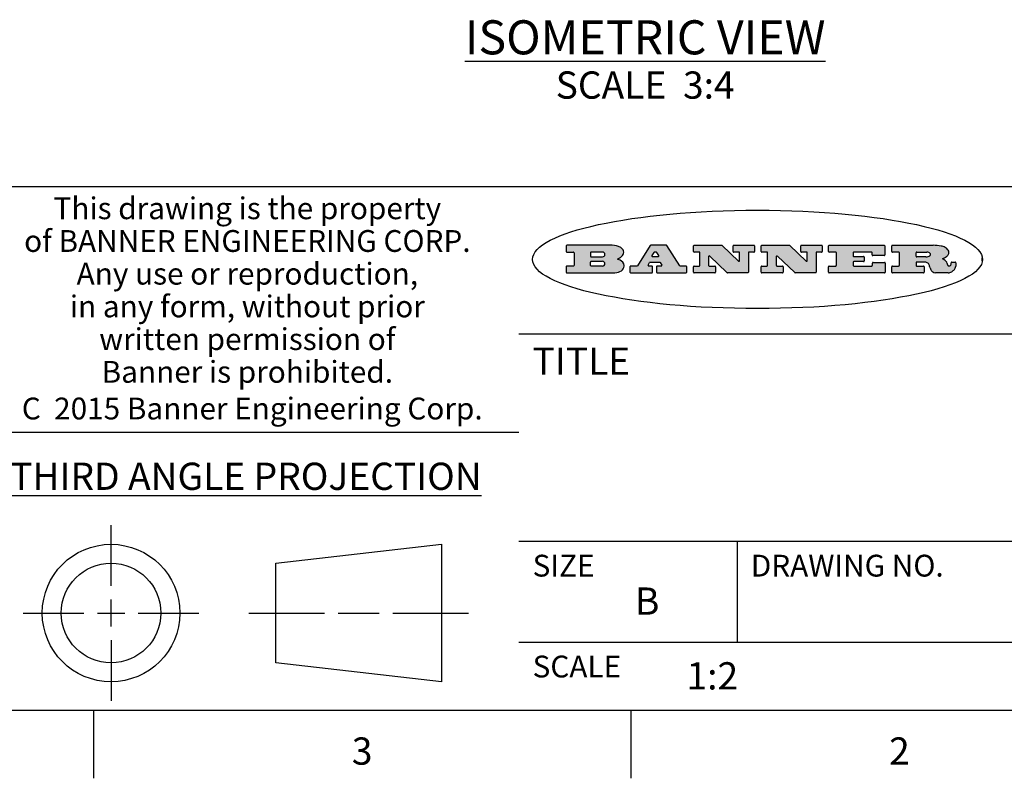
# Model space of a CAD drawing. Units: inches. Extents: x 0.4 to 16.6, y 0.6 to 10.4.
# Drawn here: x 10.2 to 13.8, y 0.6 to 3.4 of the extents above; entities that cross this region are included whole.
import ezdxf

# ---------------------------------------------------------------- set-up
doc = ezdxf.new("R2010")
doc.units = ezdxf.units.IN
doc.header["$LTSCALE"] = 0.935
doc.header["$MEASUREMENT"] = 0
doc.layers.get('0').update_dxf_attribs({"linetype": 'CONTINUOUS'})
doc.layers.add('NOTES', color=7, linetype='CONTINUOUS')
doc.styles.add('TEXTSTYLE_2', font='txt', dxfattribs={"width": 0.8})
doc.styles.add('TEXTSTYLE_3', font='txt', dxfattribs={"width": 0.85})
doc.styles.add('TEXTSTYLE_5', font='txt', dxfattribs={"width": 0.75})

msp = doc.modelspace()

# ---------------------------------------------------------------- hatches: boundary and pattern name
at = {"linetype": 'CONTINUOUS'}
h = msp.add_hatch(color=7, dxfattribs=at)
edge = h.paths.add_edge_path()
edge.add_arc((13.5577001432, 2.5085494649), 0.0173408616, 232.4713476722, 267.338189944)
edge.add_arc((13.5607987082, 2.5143997688), 0.0238935861, 209.8247607259, 235.1255079367)
edge.add_arc((13.5806801742, 2.5212486481), 0.044722495, 195.531588407, 204.7624440448)
edge.add_line((13.5375908118, 2.5092733232), (13.5357868108, 2.5153423266))
edge.add_arc((13.4974076135, 2.5055452462), 0.0396099176, 14.3201081283, 22.4984722084)
edge.add_arc((13.5201739219, 2.5145168728), 0.0151491919, 24.098260853, 63.0369451818)
edge.add_arc((13.5161192671, 2.5062372524), 0.0243676582, 63.3666028271, 90.3937697637)
edge.add_line((13.5159517998, 2.5306043351), (13.4883447845, 2.5306043351))
edge.add_arc((13.4883447827, 2.5281293355), 0.0024749995, 89.9999571958, 180.0000428043)
edge.add_line((13.4858697831, 2.5281293337), (13.4858697831, 2.5184303283))
edge.add_arc((13.4883447827, 2.5184303265), 0.0024749995, 179.9999571957, 270.0000428042)
edge.add_line((13.4883447845, 2.5159553269), (13.5130037982, 2.5159553269))
edge.add_arc((13.5130038, 2.5134803274), 0.0024749995, 359.9999571957, 90.0000428042)
edge.add_line((13.5154787995, 2.5134803256), (13.5154787995, 2.4937023146))
edge.add_arc((13.5130038, 2.4937023128), 0.0024749995, 269.9999571958, 4.28043e-05)
edge.add_line((13.5130037982, 2.4912273132), (13.3994327352, 2.4912273132))
edge.add_arc((13.3994327333, 2.4937023128), 0.0024749995, 179.9999571957, 270.0000428043)
edge.add_line((13.3969577338, 2.4937023146), (13.3969577338, 2.5135023256))
edge.add_arc((13.3994327333, 2.5135023274), 0.0024749995, 89.9999571957, 180.0000428043)
edge.add_line((13.3994327352, 2.515977327), (13.4221787478, 2.515977327))
edge.add_arc((13.4221787497, 2.5184523265), 0.0024749995, 269.9999571956, 4.28042e-05)
edge.add_line((13.4246537492, 2.5184523283), (13.4246537492, 2.564807354))
edge.add_arc((13.4221787497, 2.5648073559), 0.0024749995, 359.9999571957, 90.0000428043)
edge.add_line((13.4221787478, 2.5672823554), (13.3994327352, 2.5672823554))
edge.add_arc((13.3994327333, 2.5697573549), 0.0024749995, 179.9999571957, 270.0000428043)
edge.add_line((13.3969577338, 2.5697573568), (13.3969577338, 2.5895573678))
edge.add_arc((13.3994327333, 2.5895573696), 0.0024749995, 89.9999571957, 180.0000428043)
edge.add_line((13.3994327352, 2.5920323691), (13.5490138181, 2.5920323691))
edge.add_arc((13.5463505148, 2.4094934586), 0.1825583387, 79.8618509324, 89.1640948679)
edge.add_arc((13.5726548052, 2.5503169747), 0.039319019, 59.1202086415, 81.4730239328)
edge.add_arc((13.5783142014, 2.5566516438), 0.0310192946, 34.7540871, 62.0879016178)
edge.add_arc((13.5900029525, 2.565201245), 0.0165459396, 1.548452892, 33.5033152417)
edge.add_arc((13.5932995477, 2.5653696972), 0.0132462337, 331.1510006998, 1.205404301)
edge.add_arc((13.5822888914, 2.5720482849), 0.0261183659, 305.6373831893, 329.9727629745)
edge.add_arc((13.5519569538, 2.6152551345), 0.0789082104, 292.906155071, 305.2574666259)
edge.add_arc((13.5282557878, 2.4386010294), 0.117346916, 58.614769177, 62.3737227606)
edge.add_arc((13.5761387404, 2.5167282896), 0.0257145923, 39.3804255939, 59.0361096173)
edge.add_arc((13.5750183849, 2.5166552064), 0.0266349791, 20.3630922153, 37.9727053099)
edge.add_arc((13.5571178432, 2.509473798), 0.0459185159, 15.6740290068, 20.9917271228)
edge.add_arc((13.6156881783, 2.525116781), 0.0147197649, 192.7054516565, 206.0594861022)
edge.add_arc((13.6071938412, 2.5209082945), 0.0052403997, 205.5232099488, 227.5054868079)
edge.add_arc((13.6054655419, 2.5190929218), 0.0027347709, 228.5117626737, 266.1485845754)
edge.add_line((13.6052818493, 2.5163643272), (13.60639085, 2.5163643272))
edge.add_arc((13.6063292954, 2.5296129864), 0.0132488022, 270.266200055, 281.2404888597)
edge.add_arc((13.6075235364, 2.5238762928), 0.0073895522, 280.8288201977, 305.0837508495)
edge.add_arc((13.607924718, 2.5230254464), 0.0064647042, 306.5086174083, 340.2162360092)
edge.add_arc((13.6027235414, 2.524769508), 0.0119498009, 340.7883861657, 1.1691452593)
edge.add_line((13.6146708546, 2.525013332), (13.6146708546, 2.5276393334))
edge.add_arc((13.6171458541, 2.5276393353), 0.0024749995, 89.9999571958, 180.0000428043)
edge.add_line((13.6171458559, 2.5301143348), (13.6292558626, 2.5301143348))
edge.add_arc((13.6292558645, 2.5276393353), 0.0024749995, 359.9999571957, 90.0000428042)
edge.add_line((13.631730864, 2.5276393334), (13.631730864, 2.516087327))
edge.add_arc((13.6141751675, 2.5161916447), 0.0175560065, 332.2279060967, 359.6595469939)
edge.add_arc((13.6048681567, 2.5210861501), 0.0280715479, 308.5071794988, 332.2400656899)
edge.add_arc((13.5978759713, 2.5286873679), 0.0383802683, 288.7656836787, 309.6104317088)
edge.add_arc((13.6036139387, 2.5111006186), 0.0198837666, 271.8586572978, 289.4131338543)
edge.add_line((13.6042588488, 2.4912273132), (13.5568948225, 2.4912273132))
edge = h.paths.add_edge_path()
edge.add_arc((13.1673166046, 2.4937023128), 0.0024749995, 179.9999571957, 270.0000428042)
edge.add_line((13.1648416051, 2.4937023146), (13.1648416051, 2.5135023256))
edge.add_arc((13.1673166046, 2.5135023274), 0.0024749995, 89.9999571958, 180.0000428043)
edge.add_line((13.1673166065, 2.515977327), (13.1912396197, 2.515977327))
edge.add_arc((13.1912396216, 2.5184523265), 0.0024749995, 269.9999571956, 4.28042e-05)
edge.add_line((13.1937146211, 2.5184523283), (13.1937146211, 2.564807354))
edge.add_arc((13.1912396216, 2.5648073559), 0.0024749995, 359.9999571957, 90.0000428043)
edge.add_line((13.1912396197, 2.5672823554), (13.1673166065, 2.5672823554))
edge.add_arc((13.1673166046, 2.5697573549), 0.0024749995, 179.9999571957, 270.0000428043)
edge.add_line((13.1648416051, 2.5697573568), (13.1648416051, 2.5895573678))
edge.add_arc((13.1673166046, 2.5895573696), 0.0024749995, 89.9999571958, 180.0000428043)
edge.add_line((13.1673166065, 2.5920323691), (13.3691097184, 2.5920323691))
edge.add_arc((13.3691097202, 2.5895573696), 0.0024749995, 359.9999571957, 90.0000428042)
edge.add_line((13.3715847197, 2.5895573678), (13.3715847197, 2.5565573495))
edge.add_arc((13.3691097202, 2.5565573476), 0.0024749995, 269.9999571956, 4.28042e-05)
edge.add_line((13.3691097184, 2.5540823481), (13.3272456952, 2.5540823481))
edge.add_arc((13.3272456933, 2.5565573476), 0.0024749995, 179.9999571957, 270.0000428043)
edge.add_line((13.3247706938, 2.5565573495), (13.3247706938, 2.564807354))
edge.add_arc((13.3222956943, 2.5648073559), 0.0024749995, 359.9999571957, 90.0000428043)
edge.add_line((13.3222956924, 2.5672823554), (13.2582556569, 2.5672823554))
edge.add_arc((13.2582556551, 2.5648073559), 0.0024749995, 89.9999571957, 180.0000428043)
edge.add_line((13.2557806555, 2.564807354), (13.2557806555, 2.5532573476))
edge.add_arc((13.2582556551, 2.5532573458), 0.0024749995, 179.9999571957, 270.0000428042)
edge.add_line((13.2582556569, 2.5507823463), (13.2934226764, 2.5507823463))
edge.add_arc((13.2934226783, 2.5483073467), 0.0024749995, 359.9999571957, 90.0000428042)
edge.add_line((13.2958976778, 2.5483073449), (13.2958976778, 2.5349523375))
edge.add_arc((13.2934226783, 2.5349523356), 0.0024749995, 269.9999571956, 4.28042e-05)
edge.add_line((13.2934226764, 2.5324773361), (13.2582556569, 2.5324773361))
edge.add_arc((13.2582556551, 2.5300023366), 0.0024749995, 89.9999571957, 180.0000428043)
edge.add_line((13.2557806555, 2.5300023347), (13.2557806555, 2.5184523283))
edge.add_arc((13.2582556551, 2.5184523265), 0.0024749995, 179.9999571957, 270.0000428043)
edge.add_line((13.2582556569, 2.515977327), (13.3232596929, 2.515977327))
edge.add_arc((13.3232596948, 2.5184523265), 0.0024749995, 269.9999571958, 4.28043e-05)
edge.add_line((13.3257346943, 2.5184523283), (13.3257346943, 2.5267023329))
edge.add_arc((13.3282096938, 2.5267023348), 0.0024749995, 89.9999571957, 180.0000428043)
edge.add_line((13.3282096957, 2.5291773343), (13.3705287192, 2.5291773343))
edge.add_arc((13.370528721, 2.5267023348), 0.0024749995, 359.9999571957, 90.0000428043)
edge.add_line((13.3730037205, 2.5267023329), (13.3730037205, 2.4937023146))
edge.add_arc((13.370528721, 2.4937023128), 0.0024749995, 269.9999571957, 4.28043e-05)
edge.add_line((13.3705287192, 2.4912273132), (13.1673166065, 2.4912273132))
edge = h.paths.add_edge_path()
edge.add_arc((13.0426374026, 2.493701481), 0.0024741678, 226.3477981898, 270.0031206038)
edge.add_line((13.0409295364, 2.4919113136), (12.9776495013, 2.5522893471))
edge.add_arc((12.9759408003, 2.5504984093), 0.0024753014, 46.3461263059, 180.0014637321)
edge.add_line((12.973465499, 2.5504983461), (12.973465499, 2.5184523283))
edge.add_arc((12.9759404985, 2.5184523265), 0.0024749995, 179.9999571957, 270.0000428043)
edge.add_line((12.9759405003, 2.515977327), (12.9962575116, 2.515977327))
edge.add_arc((12.9962575135, 2.5135023274), 0.0024749995, 359.9999571957, 90.0000428043)
edge.add_line((12.998732513, 2.5135023256), (12.998732513, 2.4937023146))
edge.add_arc((12.9962575135, 2.4937023128), 0.0024749995, 269.9999571957, 4.28043e-05)
edge.add_line((12.9962575116, 2.4912273132), (12.9205934696, 2.4912273132))
edge.add_arc((12.9205934678, 2.4937023128), 0.0024749995, 179.9999571957, 270.0000428043)
edge.add_line((12.9181184683, 2.4937023146), (12.9181184683, 2.5135023256))
edge.add_arc((12.9205934678, 2.5135023274), 0.0024749995, 89.9999571956, 180.0000428042)
edge.add_line((12.9205934696, 2.515977327), (12.93923948, 2.515977327))
edge.add_arc((12.9392394818, 2.5184523265), 0.0024749995, 269.9999571957, 4.28043e-05)
edge.add_line((12.9417144814, 2.5184523283), (12.9417144814, 2.564807354))
edge.add_arc((12.9392394818, 2.5648073559), 0.0024749995, 359.9999571957, 90.0000428043)
edge.add_line((12.93923948, 2.5672823554), (12.9205934696, 2.5672823554))
edge.add_arc((12.9205934678, 2.5697573549), 0.0024749995, 179.9999571957, 270.0000428043)
edge.add_line((12.9181184683, 2.5697573568), (12.9181184683, 2.5895573678))
edge.add_arc((12.9205934678, 2.5895573696), 0.0024749995, 89.9999571956, 180.0000428042)
edge.add_line((12.9205934696, 2.5920323691), (13.0210515254, 2.5920323691))
edge.add_arc((13.0210516601, 2.5895582013), 0.0024741678, 46.3477981898, 90.0031206038)
edge.add_line((13.0227595263, 2.5913483688), (13.0827925596, 2.534068337))
edge.add_arc((13.0845012605, 2.5358592748), 0.0024753014, 226.3461263059, 0.0014637321)
edge.add_line((13.0869765619, 2.535859338), (13.0869765619, 2.564807354))
edge.add_arc((13.0845015624, 2.5648073559), 0.0024749995, 359.9999571957, 90.0000428043)
edge.add_line((13.0845015605, 2.5672823554), (13.0657255501, 2.5672823554))
edge.add_arc((13.0657255483, 2.5697573549), 0.0024749995, 179.9999571957, 270.0000428043)
edge.add_line((13.0632505488, 2.5697573568), (13.0632505488, 2.5895573678))
edge.add_arc((13.0657255483, 2.5895573696), 0.0024749995, 89.9999571957, 180.0000428043)
edge.add_line((13.0657255501, 2.5920323691), (13.1397265912, 2.5920323691))
edge.add_arc((13.139726593, 2.5895573696), 0.0024749995, 359.9999571957, 90.0000428043)
edge.add_line((13.1422015925, 2.5895573678), (13.1422015925, 2.5697573568))
edge.add_arc((13.139726593, 2.5697573549), 0.0024749995, 269.9999571956, 4.28042e-05)
edge.add_line((13.1397265912, 2.5672823554), (13.1217935812, 2.5672823554))
edge.add_arc((13.1217935794, 2.5648073559), 0.0024749995, 89.9999571957, 180.0000428042)
edge.add_line((13.1193185799, 2.564807354), (13.1193185799, 2.4937023146))
edge.add_arc((13.1168435803, 2.4937023128), 0.0024749995, 269.9999571957, 4.28043e-05)
edge.add_line((13.1168435785, 2.4912273132), (13.0426375373, 2.4912273132))
edge = h.paths.add_edge_path()
edge.add_arc((12.7943847649, 2.4937027294), 0.0024754162, 226.3593695813, 270.0146919953)
edge.add_line((12.7926763987, 2.4919113136), (12.7293963636, 2.5522893471))
edge.add_arc((12.7276876627, 2.5504984093), 0.0024753014, 46.3461263059, 180.0014637321)
edge.add_line((12.7252123613, 2.5504983461), (12.7252123613, 2.5184523283))
edge.add_arc((12.7276873608, 2.5184523265), 0.0024749995, 179.9999571957, 270.0000428043)
edge.add_line((12.7276873627, 2.515977327), (12.7480043739, 2.515977327))
edge.add_arc((12.7480043758, 2.5135023274), 0.0024749995, 359.9999571957, 90.0000428043)
edge.add_line((12.7504793753, 2.5135023256), (12.7504793753, 2.4937023146))
edge.add_arc((12.7480043758, 2.4937023128), 0.0024749995, 269.9999571958, 4.28043e-05)
edge.add_line((12.7480043739, 2.4912273132), (12.672340332, 2.4912273132))
edge.add_arc((12.6723403301, 2.4937023128), 0.0024749995, 179.9999571957, 270.0000428042)
edge.add_line((12.6698653306, 2.4937023146), (12.6698653306, 2.5135023256))
edge.add_arc((12.6723403301, 2.5135023274), 0.0024749995, 89.9999571957, 180.0000428043)
edge.add_line((12.672340332, 2.515977327), (12.6909873423, 2.515977327))
edge.add_arc((12.6909873442, 2.5184523265), 0.0024749995, 269.9999571957, 4.28043e-05)
edge.add_line((12.6934623437, 2.5184523283), (12.6934623437, 2.564807354))
edge.add_arc((12.6909873442, 2.5648073559), 0.0024749995, 359.9999571957, 90.0000428043)
edge.add_line((12.6909873423, 2.5672823554), (12.672340332, 2.5672823554))
edge.add_arc((12.6723403301, 2.5697573549), 0.0024749995, 179.9999571957, 270.0000428043)
edge.add_line((12.6698653306, 2.5697573568), (12.6698653306, 2.5895573678))
edge.add_arc((12.6723403301, 2.5895573696), 0.0024749995, 89.9999571957, 180.0000428043)
edge.add_line((12.672340332, 2.5920323691), (12.7727983877, 2.5920323691))
edge.add_arc((12.7727985224, 2.5895582013), 0.0024741678, 46.3477981899, 90.0031206038)
edge.add_line((12.7745063886, 2.5913483688), (12.8345394219, 2.534068337))
edge.add_arc((12.8362481229, 2.5358592748), 0.0024753014, 226.3461263059, 0.0014637321)
edge.add_line((12.8387234242, 2.535859338), (12.8387234242, 2.564807354))
edge.add_arc((12.8362484247, 2.5648073559), 0.0024749995, 359.9999571957, 90.0000428043)
edge.add_line((12.8362484229, 2.5672823554), (12.8174724125, 2.5672823554))
edge.add_arc((12.8174724106, 2.5697573549), 0.0024749995, 179.9999571957, 270.0000428043)
edge.add_line((12.8149974111, 2.5697573568), (12.8149974111, 2.5895573678))
edge.add_arc((12.8174724106, 2.5895573696), 0.0024749995, 89.9999571958, 180.0000428043)
edge.add_line((12.8174724125, 2.5920323691), (12.8914734535, 2.5920323691))
edge.add_arc((12.8914734553, 2.5895573696), 0.0024749995, 359.9999571957, 90.0000428042)
edge.add_line((12.8939484549, 2.5895573678), (12.8939484549, 2.5697573568))
edge.add_arc((12.8914734553, 2.5697573549), 0.0024749995, 269.9999571958, 4.28043e-05)
edge.add_line((12.8914734535, 2.5672823554), (12.8735404436, 2.5672823554))
edge.add_arc((12.8735404417, 2.5648073559), 0.0024749995, 89.9999571957, 180.0000428043)
edge.add_line((12.8710654422, 2.564807354), (12.8710654422, 2.4937023146))
edge.add_arc((12.8685904427, 2.4937023128), 0.0024749995, 269.9999571957, 4.28043e-05)
edge.add_line((12.8685904408, 2.4912273132), (12.7943853997, 2.4912273132))
edge = h.paths.add_edge_path()
edge.add_arc((12.3792298263, 2.539634765), 0.048483885, 273.21763719, 303.0749121182)
edge.add_arc((12.3940692204, 2.5168671561), 0.0213072145, 303.0488228549, 355.7263138674)
edge.add_arc((12.400005721, 2.5168763464), 0.0153945295, 354.0454548824, 5.1878013979)
edge.add_arc((12.3931760319, 2.5166878286), 0.0222174455, 4.0793399388, 69.834329283)
edge.add_line((12.4008351814, 2.5375433389), (12.3907841758, 2.5410923409))
edge.add_line((12.3907841758, 2.5410923409), (12.3990241804, 2.5458683435))
edge.add_arc((12.3771587979, 2.5826952352), 0.0428289026, 300.6990502959, 319.0591802498)
edge.add_arc((12.3971873948, 2.5665668817), 0.0171568255, 315.9145124245, 16.0049121282)
edge.add_arc((12.3922357827, 2.5632132173), 0.0229166529, 20.6563876465, 62.3316896973)
edge.add_arc((12.371573659, 2.5302846524), 0.061747717, 59.5385584989, 90.0050977555)
edge.add_line((12.3715681652, 2.5920323691), (12.2055050731, 2.5920323691))
edge.add_arc((12.2055050712, 2.5895573696), 0.0024749995, 89.9999571957, 180.0000428043)
edge.add_line((12.2030300717, 2.5895573678), (12.2030300717, 2.5697573568))
edge.add_arc((12.2055050712, 2.5697573549), 0.0024749995, 179.9999571957, 270.0000428043)
edge.add_line((12.2055050731, 2.5672823554), (12.2294470864, 2.5672823554))
edge.add_arc((12.2294470882, 2.5648073559), 0.0024749995, 359.9999571957, 90.0000428043)
edge.add_line((12.2319220877, 2.564807354), (12.2319220877, 2.5184523283))
edge.add_arc((12.2294470882, 2.5184523265), 0.0024749995, 269.9999571957, 4.28043e-05)
edge.add_line((12.2294470864, 2.515977327), (12.2055050731, 2.515977327))
edge.add_arc((12.2055050712, 2.5135023274), 0.0024749995, 89.9999571957, 180.0000428043)
edge.add_line((12.2030300717, 2.5135023256), (12.2030300717, 2.4937023146))
edge.add_arc((12.2055050712, 2.4937023128), 0.0024749995, 179.9999571957, 270.0000428043)
edge.add_line((12.2055050731, 2.4912273132), (12.3819511709, 2.4912273132))
edge = h.paths.add_edge_path()
edge.add_arc((12.5168642476, 2.4937023128), 0.0024749995, 269.9999571957, 4.28043e-05)
edge.add_line((12.5193392471, 2.4937023146), (12.5193392471, 2.5135023256))
edge.add_arc((12.5168642476, 2.5135023274), 0.0024749995, 359.9999571957, 90.0000428043)
edge.add_line((12.5168642458, 2.515977327), (12.5055812395, 2.515977327))
edge.add_arc((12.5055811302, 2.518452367), 0.0024750401, 147.6063258011, 270.0025305754)
edge.add_line((12.5034912383, 2.5197783291), (12.5090072414, 2.5284723339))
edge.add_arc((12.5110971723, 2.5271461342), 0.0024752003, 89.998372645, 147.602165307)
edge.add_line((12.5110972426, 2.5296213345), (12.5459752619, 2.5296213345))
edge.add_arc((12.5459747223, 2.5271458744), 0.0024754602, 32.8959418573, 89.9875097202)
edge.add_line((12.548053263, 2.5284903339), (12.5536792662, 2.5197973291))
edge.add_arc((12.5516012439, 2.5184525341), 0.0024752071, 270.0004896794, 32.9089806818)
edge.add_line((12.551601265, 2.515977327), (12.537150257, 2.515977327))
edge.add_arc((12.5371502552, 2.5135023274), 0.0024749995, 89.9999571958, 180.0000428043)
edge.add_line((12.5346752556, 2.5135023256), (12.5346752556, 2.4937023146))
edge.add_arc((12.5371502552, 2.4937023128), 0.0024749995, 179.9999571957, 270.0000428042)
edge.add_line((12.537150257, 2.4912273132), (12.6424313154, 2.4912273132))
edge.add_arc((12.6424313172, 2.4937023128), 0.0024749995, 269.9999571957, 4.28043e-05)
edge.add_line((12.6449063168, 2.4937023146), (12.6449063168, 2.5135023256))
edge.add_arc((12.6424313172, 2.5135023274), 0.0024749995, 359.9999571957, 90.0000428043)
edge.add_line((12.6424313154, 2.515977327), (12.6224153043, 2.515977327))
edge.add_arc((12.6224154248, 2.518451368), 0.002474041, 212.9056413127, 269.9972091756)
edge.add_line((12.6203383031, 2.5171073276), (12.5725822767, 2.5909023685))
edge.add_arc((12.570504655, 2.589557409), 0.0024749602, 32.9172174468, 90.0087853097)
edge.add_line((12.5705042755, 2.5920323691), (12.5133292438, 2.5920323691))
edge.add_arc((12.5133291735, 2.5895571688), 0.0024752003, 89.9983726451, 147.602165307)
edge.add_line((12.5112392426, 2.5908833685), (12.4644392167, 2.5171263276))
edge.add_arc((12.4623492858, 2.5184525273), 0.0024752003, 269.9983726451, 327.602165307)
edge.add_line((12.4623492155, 2.515977327), (12.4394882028, 2.515977327))
edge.add_arc((12.439488201, 2.5135023274), 0.0024749995, 89.9999571958, 180.0000428043)
edge.add_line((12.4370132015, 2.5135023256), (12.4370132015, 2.4937023146))
edge.add_arc((12.439488201, 2.4937023128), 0.0024749995, 179.9999571957, 270.0000428042)
edge.add_line((12.4394882028, 2.4912273132), (12.5168642458, 2.4912273132))
edge = h.paths.add_edge_path()
edge.add_arc((12.2949101208, 2.5184523265), 0.0024749995, 179.9999571957, 270.0000428043)
edge.add_line((12.2924351213, 2.5184523283), (12.2924351213, 2.5308273352))
edge.add_arc((12.2949101208, 2.530827337), 0.0024749995, 89.9999571957, 180.0000428043)
edge.add_line((12.2949101227, 2.5333023366), (12.3362731456, 2.5333023366))
edge.add_arc((12.3362731456, 2.5246398318), 0.0086625048, 270, 90)
edge.add_line((12.3362731456, 2.515977327), (12.2949101227, 2.515977327))
edge = h.paths.add_edge_path()
edge.add_arc((13.4883447827, 2.5520823451), 0.0024749995, 179.9999571957, 270.0000428042)
edge.add_line((13.4858697831, 2.552082347), (13.4858697831, 2.564807354))
edge.add_arc((13.4883447827, 2.5648073559), 0.0024749995, 89.9999571958, 180.0000428043)
edge.add_line((13.4883447845, 2.5672823554), (13.5251458049, 2.5672823554))
edge.add_arc((13.5236009174, 2.5388278764), 0.0284963867, 70.3834917948, 86.8922743861)
edge.add_arc((13.5284605274, 2.5518696094), 0.0145814632, 54.6746025112, 71.1660573124)
edge.add_arc((13.5335900184, 2.5587235346), 0.0060275915, 20.9055592135, 56.7851676243)
edge.add_arc((13.5348905773, 2.5593838168), 0.0045795888, 355.6235353944, 18.9942678268)
edge.add_arc((13.533683767, 2.559677593), 0.0058087709, 318.8515287446, 353.6422345323)
edge.add_arc((13.5295131508, 2.5629115009), 0.0110815393, 306.758405961, 320.4502234234)
edge.add_arc((13.5238839599, 2.5706523294), 0.0206523367, 289.6883413472, 306.4184925496)
edge.add_arc((13.5219564542, 2.5750459767), 0.0254407115, 270.7327484175, 290.441894219)
edge.add_line((13.5222818033, 2.5496073456), (13.4883447845, 2.5496073456))
edge = h.paths.add_edge_path()
edge.add_arc((12.3362731456, 2.5586198506), 0.0086625048, 270, 90)
edge.add_line((12.3362731456, 2.5672823554), (12.2949101227, 2.5672823554))
edge.add_arc((12.2949101208, 2.5648073559), 0.0024749995, 89.9999571957, 180.0000428043)
edge.add_line((12.2924351213, 2.564807354), (12.2924351213, 2.5524323472))
edge.add_arc((12.2949101208, 2.5524323453), 0.0024749995, 179.9999571957, 270.0000428043)
edge.add_line((12.2949101227, 2.5499573458), (12.3362731456, 2.5499573458))
edge = h.paths.add_edge_path()
edge.add_arc((12.5401702375, 2.5530465533), 0.0024752071, 270.0004896793, 32.9089806818)
edge.add_line((12.5422482598, 2.5543913483), (12.5349892558, 2.5656073545))
edge.add_arc((12.532910715, 2.564262895), 0.0024754602, 32.8959418573, 89.9875097202)
edge.add_line((12.5329112547, 2.5667383551), (12.5267302512, 2.5667383551))
edge.add_arc((12.5267301809, 2.5642631548), 0.0024752003, 89.998372645, 147.602165307)
edge.add_line((12.5246402501, 2.5655893545), (12.5175232461, 2.5543723483))
edge.add_arc((12.519613138, 2.5530463862), 0.0024750401, 147.6063258012, 270.0025305754)
edge.add_line((12.5196132473, 2.5505713461), (12.5401702587, 2.5505713461))
edge = h.paths.add_edge_path()
edge.add_ellipse((12.9046654608, 2.5403783405), major_axis=(-0.8250004575, 0), ratio=0.218572, start_angle=0, end_angle=-0)

# ---------------------------------------------------------------- linework, layer by layer
at = {"color": 7, "linetype": 'CONTINUOUS'}
for p, q in [((16.38, 2.807), (10.03, 2.807)), ((12.2030300717, 2.5895573678), (12.2030300717, 2.5697573568)), ((12.3715681652, 2.5920323691), (12.2055050731, 2.5920323691)), ((12.2055050731, 2.5672823554), (12.2294470864, 2.5672823554)), ((12.2319220877, 2.564807354), (12.2319220877, 2.5184523283)), ((12.2924351213, 2.564807354), (12.2924351213, 2.5524323472)), ((12.3362731456, 2.5672823554), (12.2949101227, 2.5672823554)), ((12.5112392426, 2.5908833685), (12.4644392167, 2.5171263276)), ((12.5705042755, 2.5920323691), (12.5133292438, 2.5920323691)), ((12.5246402501, 2.5655893545), (12.5175232461, 2.5543723483)), ((12.5329112547, 2.5667383551), (12.5267302512, 2.5667383551)), ((12.5422482598, 2.5543913483), (12.5349892558, 2.5656073545)), ((12.6203383031, 2.5171073276), (12.5725822767, 2.5909023685)), ((12.6698653306, 2.5697573568), (12.6698653306, 2.5895573678)), ((12.672340332, 2.5920323691), (12.7727983877, 2.5920323691)), ((12.6909873423, 2.5672823554), (12.672340332, 2.5672823554)), ((12.6934623437, 2.5184523283), (12.6934623437, 2.564807354)), ((12.7745063886, 2.5913483688), (12.8345394219, 2.534068337)), ((12.8149974111, 2.5697573568), (12.8149974111, 2.5895573678)), ((12.8174724125, 2.5920323691), (12.8914734535, 2.5920323691)), ((12.8362484229, 2.5672823554), (12.8174724125, 2.5672823554)), ((12.8387234242, 2.535859338), (12.8387234242, 2.564807354)), ((12.8710654422, 2.564807354), (12.8710654422, 2.4937023146)), ((12.8914734535, 2.5672823554), (12.8735404436, 2.5672823554)), ((12.8939484549, 2.5895573678), (12.8939484549, 2.5697573568)), ((12.9181184683, 2.5697573568), (12.9181184683, 2.5895573678)), ((12.9205934696, 2.5920323691), (13.0210515254, 2.5920323691)), ((12.93923948, 2.5672823554), (12.9205934696, 2.5672823554)), ((12.9417144814, 2.5184523283), (12.9417144814, 2.564807354)), ((13.0227595263, 2.5913483688), (13.0827925596, 2.534068337)), ((13.0632505488, 2.5697573568), (13.0632505488, 2.5895573678)), ((13.0657255501, 2.5920323691), (13.1397265912, 2.5920323691)), ((13.0845015605, 2.5672823554), (13.0657255501, 2.5672823554)), ((13.0869765619, 2.535859338), (13.0869765619, 2.564807354)), ((13.1193185799, 2.564807354), (13.1193185799, 2.4937023146)), ((13.1397265912, 2.5672823554), (13.1217935812, 2.5672823554)), ((13.1422015925, 2.5895573678), (13.1422015925, 2.5697573568)), ((13.1648416051, 2.5697573568), (13.1648416051, 2.5895573678)), ((13.1673166065, 2.5920323691), (13.3691097184, 2.5920323691)), ((13.1912396197, 2.5672823554), (13.1673166065, 2.5672823554)), ((13.1937146211, 2.5184523283), (13.1937146211, 2.564807354)), ((13.2557806555, 2.564807354), (13.2557806555, 2.5532573476)), ((13.3222956924, 2.5672823554), (13.2582556569, 2.5672823554)), ((13.3247706938, 2.5565573495), (13.3247706938, 2.564807354)), ((13.3715847197, 2.5895573678), (13.3715847197, 2.5565573495)), ((13.3969577338, 2.5697573568), (13.3969577338, 2.5895573678)), ((13.3994327352, 2.5920323691), (13.5490138181, 2.5920323691)), ((13.4221787478, 2.5672823554), (13.3994327352, 2.5672823554)), ((13.4246537492, 2.5184523283), (13.4246537492, 2.564807354)), ((13.4858697831, 2.552082347), (13.4858697831, 2.564807354)), ((13.4883447845, 2.5672823554), (13.5251458049, 2.5672823554)), ((12.2924351213, 2.5184523283), (12.2924351213, 2.5308273352)), ((12.2949101227, 2.5499573458), (12.3362731456, 2.5499573458)), ((12.2949101227, 2.5333023366), (12.3362731456, 2.5333023366)), ((12.3907841758, 2.5410923409), (12.3990241804, 2.5458683435)), ((12.4008351814, 2.5375433389), (12.3907841758, 2.5410923409)), ((12.5034912383, 2.5197783291), (12.5090072414, 2.5284723339)), ((12.5110972426, 2.5296213345), (12.5459752619, 2.5296213345)), ((12.5196132473, 2.5505713461), (12.5401702587, 2.5505713461)), ((12.548053263, 2.5284903339), (12.5536792662, 2.5197973291)), ((12.7252123613, 2.5504983461), (12.7252123613, 2.5184523283)), ((12.7926763987, 2.4919113136), (12.7293963636, 2.5522893471)), ((12.973465499, 2.5504983461), (12.973465499, 2.5184523283)), ((13.0409295364, 2.4919113136), (12.9776495013, 2.5522893471)), ((13.2557806555, 2.5300023347), (13.2557806555, 2.5184523283)), ((13.2582556569, 2.5507823463), (13.2934226764, 2.5507823463)), ((13.2934226764, 2.5324773361), (13.2582556569, 2.5324773361)), ((13.2958976778, 2.5483073449), (13.2958976778, 2.5349523375)), ((13.3691097184, 2.5540823481), (13.3272456952, 2.5540823481)), ((13.3282096957, 2.5291773343), (13.3705287192, 2.5291773343)), ((13.4858697831, 2.5281293337), (13.4858697831, 2.5184303283)), ((13.5222818033, 2.5496073456), (13.4883447845, 2.5496073456)), ((13.5159517998, 2.5306043351), (13.4883447845, 2.5306043351)), ((13.6146708546, 2.525013332), (13.6146708546, 2.5276393334)), ((13.6171458559, 2.5301143348), (13.6292558626, 2.5301143348)), ((13.631730864, 2.5276393334), (13.631730864, 2.516087327)), ((13.7286871589, 2.5350697372), (13.7286871589, 2.5456869438)), ((12.2030300717, 2.5135023256), (12.2030300717, 2.4937023146)), ((12.2294470864, 2.515977327), (12.2055050731, 2.515977327)), ((12.2055050731, 2.4912273132), (12.3819511709, 2.4912273132)), ((12.3362731456, 2.515977327), (12.2949101227, 2.515977327)), ((12.4370132015, 2.5135023256), (12.4370132015, 2.4937023146)), ((12.4623492155, 2.515977327), (12.4394882028, 2.515977327)), ((12.4394882028, 2.4912273132), (12.5168642458, 2.4912273132)), ((12.5168642458, 2.515977327), (12.5055812395, 2.515977327)), ((12.5193392471, 2.4937023146), (12.5193392471, 2.5135023256)), ((12.5346752556, 2.5135023256), (12.5346752556, 2.4937023146)), ((12.551601265, 2.515977327), (12.537150257, 2.515977327)), ((12.537150257, 2.4912273132), (12.6424313154, 2.4912273132)), ((12.6424313154, 2.515977327), (12.6224153043, 2.515977327)), ((12.6449063168, 2.4937023146), (12.6449063168, 2.5135023256)), ((12.6698653306, 2.4937023146), (12.6698653306, 2.5135023256)), ((12.672340332, 2.515977327), (12.6909873423, 2.515977327)), ((12.7480043739, 2.4912273132), (12.672340332, 2.4912273132)), ((12.7276873627, 2.515977327), (12.7480043739, 2.515977327)), ((12.7504793753, 2.5135023256), (12.7504793753, 2.4937023146)), ((12.8685904408, 2.4912273132), (12.7943853997, 2.4912273132)), ((12.9181184683, 2.4937023146), (12.9181184683, 2.5135023256)), ((12.9205934696, 2.515977327), (12.93923948, 2.515977327)), ((12.9962575116, 2.4912273132), (12.9205934696, 2.4912273132)), ((12.9759405003, 2.515977327), (12.9962575116, 2.515977327)), ((12.998732513, 2.5135023256), (12.998732513, 2.4937023146)), ((13.1168435785, 2.4912273132), (13.0426375373, 2.4912273132)), ((13.1648416051, 2.4937023146), (13.1648416051, 2.5135023256)), ((13.1673166065, 2.515977327), (13.1912396197, 2.515977327)), ((13.3705287192, 2.4912273132), (13.1673166065, 2.4912273132)), ((13.2582556569, 2.515977327), (13.3232596929, 2.515977327)), ((13.3257346943, 2.5184523283), (13.3257346943, 2.5267023329)), ((13.3730037205, 2.5267023329), (13.3730037205, 2.4937023146)), ((13.3969577338, 2.4937023146), (13.3969577338, 2.5135023256)), ((13.3994327352, 2.515977327), (13.4221787478, 2.515977327)), ((13.5130037982, 2.4912273132), (13.3994327352, 2.4912273132)), ((13.4883447845, 2.5159553269), (13.5130037982, 2.5159553269)), ((13.5154787995, 2.5134803256), (13.5154787995, 2.4937023146)), ((13.5375908118, 2.5092733232), (13.5357868108, 2.5153423266)), ((13.6042588488, 2.4912273132), (13.5568948225, 2.4912273132)), ((13.6052818493, 2.5163643272), (13.60639085, 2.5163643272)), ((12.03, 2.267), (16.38, 2.267)), ((10.03, 1.907), (12.03, 1.907)), ((10.5342808475, 1.343294839), (10.5342808475, 1.565385839)), ((11.1389508475, 1.425992839), (11.7453418475, 1.495385839)), ((11.7453418475, 1.495385839), (11.7453418475, 0.991203839)), ((12.03, 1.507), (16.38, 1.507)), ((12.83, 1.507), (12.83, 1.137)), ((11.1389508475, 1.060596839), (11.1389508475, 1.425992839)), ((10.5342808475, 1.193294839), (10.5342808475, 1.293294839)), ((10.2121898475, 1.243294839), (10.4342808475, 1.243294839)), ((10.4842808475, 1.243294839), (10.5842808475, 1.243294839)), ((10.6342808475, 1.243294839), (10.8563718475, 1.243294839)), ((11.0389508475, 1.243294839), (11.3171028475, 1.243294839)), ((11.3671028475, 1.243294839), (11.5171888475, 1.243294839)), ((11.5671888475, 1.243294839), (11.8453418475, 1.243294839)), ((10.5342808475, 1.143294839), (10.5342808475, 0.921203839)), ((12.03, 1.137), (16.38, 1.137)), ((11.7453418475, 0.991203839), (11.1389508475, 1.060596839)), ((0.62, 0.887), (16.38, 0.887)), ((10.47, 0.887), (10.47, 0.637)), ((12.44, 0.887), (12.44, 0.637))]:
    msp.add_line(p, q, dxfattribs=at)
for radius in [0.252091, 0.182698]:
    msp.add_circle((10.5342808475, 1.243294839), radius, dxfattribs=at)
for centre, radius, start, end in [((12.2055050712, 2.5895573696), 0.0024749995, 89.9999571957, 180.0000428043), ((12.2055050712, 2.5697573549), 0.0024749995, 179.9999571957, 270.0000428043), ((12.2294470882, 2.5648073559), 0.0024749995, 359.9999571957, 90.0000428043), ((12.2949101208, 2.5648073559), 0.0024749995, 89.9999571957, 180.0000428043), ((12.3362731456, 2.5586198506), 0.0086625048, 270, 90), ((12.371573659, 2.5302846524), 0.061747717, 59.5385584989, 90.0050977555), ((12.3922357827, 2.5632132173), 0.0229166529, 20.6563876465, 62.3316896973), ((12.3971873948, 2.5665668817), 0.0171568255, 315.9145124245, 16.0049121282), ((12.5133291735, 2.5895571688), 0.0024752003, 89.9983726451, 147.602165307), ((12.5267301809, 2.5642631548), 0.0024752003, 89.998372645, 147.602165307), ((12.532910715, 2.564262895), 0.0024754602, 32.8959418573, 89.9875097202), ((12.570504655, 2.589557409), 0.0024749602, 32.9172174468, 90.0087853097), ((12.6723403301, 2.5895573696), 0.0024749995, 89.9999571957, 180.0000428043), ((12.6723403301, 2.5697573549), 0.0024749995, 179.9999571957, 270.0000428043), ((12.6909873442, 2.5648073559), 0.0024749995, 359.9999571957, 90.0000428043), ((12.7727985224, 2.5895582013), 0.0024741678, 46.3477981899, 90.0031206038), ((12.8174724106, 2.5895573696), 0.0024749995, 89.9999571957, 180.0000428043), ((12.8174724106, 2.5697573549), 0.0024749995, 179.9999571957, 270.0000428043), ((12.8362484247, 2.5648073559), 0.0024749995, 359.9999571957, 90.0000428043), ((12.8735404417, 2.5648073559), 0.0024749995, 89.9999571957, 180.0000428043), ((12.8914734553, 2.5895573696), 0.0024749995, 359.9999571957, 90.0000428043), ((12.8914734553, 2.5697573549), 0.0024749995, 269.9999571957, 4.28043e-05), ((12.9205934678, 2.5895573696), 0.0024749995, 89.9999571957, 180.0000428042), ((12.9205934678, 2.5697573549), 0.0024749995, 179.9999571957, 270.0000428043), ((12.9392394818, 2.5648073559), 0.0024749995, 359.9999571957, 90.0000428043), ((13.0210516601, 2.5895582013), 0.0024741678, 46.3477981899, 90.0031206038), ((13.0657255483, 2.5895573696), 0.0024749995, 89.9999571957, 180.0000428043), ((13.0657255483, 2.5697573549), 0.0024749995, 179.9999571957, 270.0000428043), ((13.0845015624, 2.5648073559), 0.0024749995, 359.9999571957, 90.0000428043), ((13.1217935794, 2.5648073559), 0.0024749995, 89.9999571957, 180.0000428042), ((13.139726593, 2.5895573696), 0.0024749995, 359.9999571957, 90.0000428043), ((13.139726593, 2.5697573549), 0.0024749995, 269.9999571957, 4.28042e-05), ((13.1673166046, 2.5895573696), 0.0024749995, 89.9999571957, 180.0000428043), ((13.1673166046, 2.5697573549), 0.0024749995, 179.9999571957, 270.0000428043), ((13.1912396216, 2.5648073559), 0.0024749995, 359.9999571957, 90.0000428043), ((13.2582556551, 2.5648073559), 0.0024749995, 89.9999571957, 180.0000428043), ((13.3222956943, 2.5648073559), 0.0024749995, 359.9999571957, 90.0000428043), ((13.3691097202, 2.5895573696), 0.0024749995, 359.9999571957, 90.0000428043), ((13.3994327333, 2.5895573696), 0.0024749995, 89.9999571957, 180.0000428043), ((13.3994327333, 2.5697573549), 0.0024749995, 179.9999571957, 270.0000428043), ((13.4221787497, 2.5648073559), 0.0024749995, 359.9999571957, 90.0000428043), ((13.4883447827, 2.5648073559), 0.0024749995, 89.9999571957, 180.0000428043), ((13.5236009174, 2.5388278764), 0.0284963867, 70.3834917948, 86.8922743861), ((13.5284605274, 2.5518696094), 0.0145814632, 54.6746025112, 71.1660573124), ((13.5335900184, 2.5587235346), 0.0060275915, 20.9055592135, 56.7851676243), ((13.5463505148, 2.4094934586), 0.1825583387, 79.8618509324, 89.1640948679), ((13.5726548052, 2.5503169747), 0.039319019, 59.1202086415, 81.4730239328), ((13.5783142014, 2.5566516438), 0.0310192946, 34.7540871, 62.0879016178), ((13.5900029525, 2.565201245), 0.0165459396, 1.548452892, 33.5033152417), ((13.5932995477, 2.5653696972), 0.0132462337, 331.1510006998, 1.205404301), ((12.2949101208, 2.5524323453), 0.0024749995, 179.9999571957, 270.0000428043), ((12.2949101208, 2.530827337), 0.0024749995, 89.9999571957, 180.0000428043), ((12.3362731456, 2.5246398318), 0.0086625048, 270, 90), ((12.3771587979, 2.5826952352), 0.0428289026, 300.6990502959, 319.0591802498), ((12.3931760319, 2.5166878286), 0.0222174455, 4.0793399388, 69.834329283), ((12.5110971723, 2.5271461342), 0.0024752003, 89.998372645, 147.602165307), ((12.519613138, 2.5530463862), 0.0024750401, 147.6063258012, 270.0025305754), ((12.5401702375, 2.5530465533), 0.0024752071, 270.0004896793, 32.9089806818), ((12.5459747223, 2.5271458744), 0.0024754602, 32.8959418573, 89.9875097202), ((12.7276876627, 2.5504984093), 0.0024753014, 46.3461263059, 180.0014637321), ((12.8362481229, 2.5358592748), 0.0024753014, 226.3461263059, 0.0014637321), ((12.9759408003, 2.5504984093), 0.0024753014, 46.3461263059, 180.0014637321), ((13.0845012605, 2.5358592748), 0.0024753014, 226.3461263059, 0.0014637321), ((13.2582556551, 2.5532573458), 0.0024749995, 179.9999571957, 270.0000428043), ((13.2582556551, 2.5300023366), 0.0024749995, 89.9999571957, 180.0000428043), ((13.2934226783, 2.5483073467), 0.0024749995, 359.9999571957, 90.0000428043), ((13.2934226783, 2.5349523356), 0.0024749995, 269.9999571957, 4.28042e-05), ((13.3272456933, 2.5565573476), 0.0024749995, 179.9999571957, 270.0000428043), ((13.3282096938, 2.5267023348), 0.0024749995, 89.9999571957, 180.0000428043), ((13.3691097202, 2.5565573476), 0.0024749995, 269.9999571957, 4.28042e-05), ((13.370528721, 2.5267023348), 0.0024749995, 359.9999571957, 90.0000428043), ((13.4883447827, 2.5520823451), 0.0024749995, 179.9999571957, 270.0000428043), ((13.4883447827, 2.5281293355), 0.0024749995, 89.9999571957, 180.0000428043), ((13.5161192671, 2.5062372524), 0.0243676582, 63.3666028271, 90.3937697637), ((13.5219564542, 2.5750459767), 0.0254407115, 270.7327484175, 290.441894219), ((13.5201739219, 2.5145168728), 0.0151491919, 24.098260853, 63.0369451818), ((13.5238839599, 2.5706523294), 0.0206523367, 289.6883413472, 306.4184925496), ((13.5295131508, 2.5629115009), 0.0110815393, 306.758405961, 320.4502234234), ((13.533683767, 2.559677593), 0.0058087709, 318.8515287446, 353.6422345323), ((13.5348905773, 2.5593838168), 0.0045795888, 355.6235353944, 18.9942678268), ((13.5519569538, 2.6152551345), 0.0789082104, 292.906155071, 305.2574666259), ((13.5282557878, 2.4386010294), 0.117346916, 58.614769177, 62.3737227606), ((13.5761387404, 2.5167282896), 0.0257145923, 39.3804255939, 59.0361096173), ((13.5750183849, 2.5166552064), 0.0266349791, 20.3630922153, 37.9727053099), ((13.5822888914, 2.5720482849), 0.0261183659, 305.6373831893, 329.9727629745), ((13.6171458541, 2.5276393353), 0.0024749995, 89.9999571957, 180.0000428043), ((13.6292558645, 2.5276393353), 0.0024749995, 359.9999571957, 90.0000428043), ((12.2055050712, 2.5135023274), 0.0024749995, 89.9999571957, 180.0000428043), ((12.2055050712, 2.4937023128), 0.0024749995, 179.9999571957, 270.0000428043), ((12.2294470882, 2.5184523265), 0.0024749995, 269.9999571957, 4.28043e-05), ((12.2949101208, 2.5184523265), 0.0024749995, 179.9999571957, 270.0000428043), ((12.3792298263, 2.539634765), 0.048483885, 273.21763719, 303.0749121182), ((12.3940692204, 2.5168671561), 0.0213072145, 303.0488228549, 355.7263138674), ((12.400005721, 2.5168763464), 0.0153945295, 354.0454548824, 5.1878013979), ((12.439488201, 2.5135023274), 0.0024749995, 89.9999571957, 180.0000428043), ((12.439488201, 2.4937023128), 0.0024749995, 179.9999571957, 270.0000428043), ((12.4623492858, 2.5184525273), 0.0024752003, 269.9983726451, 327.602165307), ((12.5055811302, 2.518452367), 0.0024750401, 147.6063258011, 270.0025305754), ((12.5168642476, 2.5135023274), 0.0024749995, 359.9999571957, 90.0000428043), ((12.5168642476, 2.4937023128), 0.0024749995, 269.9999571957, 4.28043e-05), ((12.5371502552, 2.5135023274), 0.0024749995, 89.9999571957, 180.0000428043), ((12.5371502552, 2.4937023128), 0.0024749995, 179.9999571957, 270.0000428043), ((12.5516012439, 2.5184525341), 0.0024752071, 270.0004896794, 32.9089806818), ((12.6224154248, 2.518451368), 0.002474041, 212.9056413127, 269.9972091756), ((12.6424313172, 2.5135023274), 0.0024749995, 359.9999571957, 90.0000428043), ((12.6424313172, 2.4937023128), 0.0024749995, 269.9999571957, 4.28043e-05), ((12.6723403301, 2.5135023274), 0.0024749995, 89.9999571957, 180.0000428043), ((12.6723403301, 2.4937023128), 0.0024749995, 179.9999571957, 270.0000428043), ((12.6909873442, 2.5184523265), 0.0024749995, 269.9999571957, 4.28043e-05), ((12.7276873608, 2.5184523265), 0.0024749995, 179.9999571957, 270.0000428043), ((12.7480043758, 2.5135023274), 0.0024749995, 359.9999571957, 90.0000428043), ((12.7480043758, 2.4937023128), 0.0024749995, 269.9999571957, 4.28043e-05), ((12.7943847649, 2.4937027294), 0.0024754162, 226.3593695813, 270.0146919953), ((12.8685904427, 2.4937023128), 0.0024749995, 269.9999571957, 4.28043e-05), ((12.9205934678, 2.5135023274), 0.0024749995, 89.9999571957, 180.0000428042), ((12.9205934678, 2.4937023128), 0.0024749995, 179.9999571957, 270.0000428043), ((12.9392394818, 2.5184523265), 0.0024749995, 269.9999571957, 4.28043e-05), ((12.9759404985, 2.5184523265), 0.0024749995, 179.9999571957, 270.0000428043), ((12.9962575135, 2.5135023274), 0.0024749995, 359.9999571957, 90.0000428043), ((12.9962575135, 2.4937023128), 0.0024749995, 269.9999571957, 4.28043e-05), ((13.0426374026, 2.493701481), 0.0024741678, 226.3477981898, 270.0031206038), ((13.1168435803, 2.4937023128), 0.0024749995, 269.9999571957, 4.28043e-05), ((13.1673166046, 2.5135023274), 0.0024749995, 89.9999571957, 180.0000428043), ((13.1673166046, 2.4937023128), 0.0024749995, 179.9999571957, 270.0000428043), ((13.1912396216, 2.5184523265), 0.0024749995, 269.9999571957, 4.28042e-05), ((13.2582556551, 2.5184523265), 0.0024749995, 179.9999571957, 270.0000428043), ((13.3232596948, 2.5184523265), 0.0024749995, 269.9999571957, 4.28043e-05), ((13.370528721, 2.4937023128), 0.0024749995, 269.9999571957, 4.28043e-05), ((13.3994327333, 2.5135023274), 0.0024749995, 89.9999571957, 180.0000428043), ((13.3994327333, 2.4937023128), 0.0024749995, 179.9999571957, 270.0000428043), ((13.4221787497, 2.5184523265), 0.0024749995, 269.9999571957, 4.28042e-05), ((13.4883447827, 2.5184303265), 0.0024749995, 179.9999571957, 270.0000428043), ((13.5130038, 2.5134803274), 0.0024749995, 359.9999571957, 90.0000428043), ((13.5130038, 2.4937023128), 0.0024749995, 269.9999571957, 4.28043e-05), ((13.4974076135, 2.5055452462), 0.0396099176, 14.3201081283, 22.4984722084), ((13.5806801742, 2.5212486481), 0.044722495, 195.531588407, 204.7624440448), ((13.5607987082, 2.5143997688), 0.0238935861, 209.8247607259, 235.1255079367), ((13.5577001432, 2.5085494649), 0.0173408616, 232.4713476722, 267.338189944), ((13.5571178432, 2.509473798), 0.0459185159, 15.6740290068, 20.9917271228), ((13.6156881783, 2.525116781), 0.0147197649, 192.7054516565, 206.0594861022), ((13.6071938412, 2.5209082945), 0.0052403997, 205.5232099488, 227.5054868079), ((13.6054655419, 2.5190929218), 0.0027347709, 228.5117626737, 266.1485845754), ((13.6036139387, 2.5111006186), 0.0198837666, 271.8586572978, 289.4131338543), ((13.6063292954, 2.5296129864), 0.0132488022, 270.266200055, 281.2404888597), ((13.6075235364, 2.5238762928), 0.0073895522, 280.8288201977, 305.0837508495), ((13.5978759713, 2.5286873679), 0.0383802683, 288.7656836787, 309.6104317088), ((13.607924718, 2.5230254464), 0.0064647042, 306.5086174083, 340.2162360092), ((13.6027235414, 2.524769508), 0.0119498009, 340.7883861657, 1.1691452593), ((13.6048681567, 2.5210861501), 0.0280715479, 308.5071794988, 332.24006569), ((13.6141751675, 2.5161916447), 0.0175560065, 332.2279060967, 359.6595469939)]:
    msp.add_arc(centre, radius, start, end, dxfattribs=at)
msp.add_ellipse((12.9046654608, 2.5403783405), major_axis=(-0.8250004575, 0), ratio=0.218572, dxfattribs=at)

# ---------------------------------------------------------------- texts
at = {"color": 7, "linetype": 'CONTINUOUS', "line_spacing_factor": 0.9}
for s, insert, char_height, width, attachment_point, style in [('This drawing is the property\\Pof BANNER ENGINEERING CORP.\\PAny use or reproduction,\\Pin any form, without prior\\Pwritten permission of\\PBanner is prohibited.', (11.0340287086, 2.7679425959), 0.08, 1.904, 2, 'TEXTSTYLE_3'), ('TITLE', (12.08, 2.217), 0.1, 0.4, 1, 'TEXTSTYLE_2'), ('C  2015 Banner Engineering Corp.', (11.0519651892, 2.0334024775), 0.08, 1.92, 2, 'TEXTSTYLE_5'), ('\\LTHIRD ANGLE PROJECTION\\l', (11.0287658475, 1.794867839), 0.1, 1.76, 2, 'TEXTSTYLE_2'), ('B', (12.5, 1.337), 0.1, 0.08, 2, 'TEXTSTYLE_2'), ('3', (11.455, 0.787), 0.1, 0.08, 2, 'TEXTSTYLE_2'), ('2', (13.425, 0.787), 0.1, 0.08, 2, 'TEXTSTYLE_2')]:
    msp.add_mtext(s, dxfattribs=dict(at, insert=insert, char_height=char_height, width=width, attachment_point=attachment_point, style=style))
at = {"color": 7, "linetype": 'CONTINUOUS', "attachment_point": 1, "line_spacing_factor": 0.9}
for s, insert, char_height, width in [('SIZE', (12.08, 1.457), 0.08, 0.32), ('DRAWING NO.', (12.88, 1.457), 0.08, 0.88), ('SCALE', (12.08, 1.087), 0.08, 0.4), ('1:2', (12.644264911, 1.0627941725), 0.1, 0.3)]:
    msp.add_mtext(s, dxfattribs=dict(at, insert=insert, char_height=char_height, width=width))
at = {"layer": 'NOTES', "color": 7, "linetype": 'CONTINUOUS', "insert": (12.4926966935, 3.4174230406), "char_height": 0.125, "width": 1.75, "attachment_point": 2, "line_spacing_factor": 0.9}
msp.add_mtext('\\LISOMETRIC VIEW\\P\\H0.1;\\lSCALE  3:4', dxfattribs=at)

doc.saveas('drawing.dxf')
